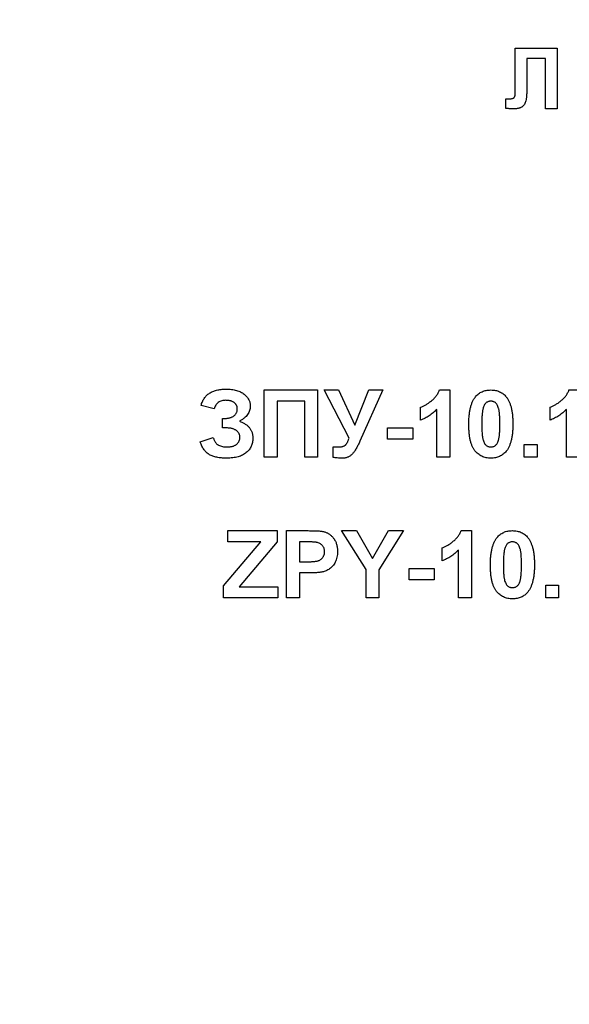
# Model space of a CAD drawing. Units: millimetres. Extents: x -45 to 765, y -98 to 370.
# Drawn here: x 81 to 98, y 106 to 135 of the extents above; entities that cross this region are included whole.
import ezdxf

# ---------------------------------------------------------------- set-up
doc = ezdxf.new("R2010")
doc.units = ezdxf.units.MM

msp = doc.modelspace()

# ---------------------------------------------------------------- linework, layer by layer
at = {"color": 7, "linetype": 'Continuous', "lineweight": 25}
for p, q in [((96.08648, 134.29601), (97.33408, 134.29601)), ((96.08648, 133.28026), (96.08648, 134.29601)), ((97.33408, 134.29601), (97.33408, 132.49601)), ((96.98793, 133.99601), (96.43408, 133.99601)), ((96.43408, 133.99601), (96.43408, 133.23087)), ((96.98793, 132.49601), (96.98793, 133.99601)), ((96.08793, 132.9745), (96.08648, 133.28026)), ((95.811, 132.50863), (95.811, 132.79601)), ((95.811, 132.79601), (95.89285, 132.79493)), ((97.33408, 132.49601), (96.98793, 132.49601)), ((88.63408, 124.14601), (90.22382, 124.14601)), ((88.63408, 122.14601), (88.63408, 124.14601)), ((90.22382, 124.14601), (90.22382, 122.14601)), ((90.41613, 124.14601), (90.84442, 124.14601)), ((91.15812, 122.71772), (90.41613, 124.14601)), ((90.84442, 124.14601), (91.3316, 123.10434)), ((91.3316, 123.10434), (91.74225, 124.14601)), ((92.15972, 124.14601), (91.47943, 122.62558)), ((91.74225, 124.14601), (92.15972, 124.14601)), ((93.83841, 124.14601), (94.1469, 124.14601)), ((94.1469, 124.14601), (94.1469, 122.14601)), ((97.68456, 124.14601), (97.99305, 124.14601)), ((89.01869, 123.81268), (89.01869, 122.14601)), ((89.83921, 123.81268), (89.01869, 123.81268)), ((89.83921, 122.14601), (89.83921, 123.81268)), ((87.1469, 123.58191), (86.76228, 123.68447)), ((93.2751, 123.24857), (93.2751, 123.63319)), ((93.76228, 122.14601), (93.76228, 123.56989)), ((97.12126, 123.24857), (97.12126, 123.63319)), ((97.60844, 122.14601), (97.60844, 123.56989)), ((87.40331, 123.0178), (87.40331, 123.29986)), ((87.40331, 123.29986), (87.45059, 123.29986)), ((87.49946, 123.0178), (87.40331, 123.0178)), ((92.30075, 122.68447), (92.30075, 123.0178)), ((92.30075, 123.0178), (93.04434, 123.0178)), ((93.04434, 123.0178), (93.04434, 122.68447)), ((86.73664, 122.60755), (87.12126, 122.73575)), ((93.04434, 122.68447), (92.30075, 122.68447)), ((90.68536, 122.14481), (90.68536, 122.45891)), ((96.35203, 122.14601), (96.35203, 122.53063)), ((96.35203, 122.53063), (96.73664, 122.53063)), ((96.73664, 122.53063), (96.73664, 122.14601)), ((89.01869, 122.14601), (88.63408, 122.14601)), ((90.22382, 122.14601), (89.83921, 122.14601)), ((94.1469, 122.14601), (93.76228, 122.14601)), ((96.73664, 122.14601), (96.35203, 122.14601)), ((97.99305, 122.14601), (97.60844, 122.14601)), ((87.55716, 119.96652), (89.01869, 119.96652)), ((87.55716, 119.63319), (87.55716, 119.96652)), ((89.01869, 119.96652), (89.01869, 119.63319)), ((89.30075, 117.96652), (89.30075, 119.96652)), ((89.30075, 119.96652), (89.94057, 119.96652)), ((90.92895, 119.96652), (91.37887, 119.96652)), ((91.65972, 118.80827), (90.92895, 119.96652)), ((91.37887, 119.96652), (91.85163, 119.1424)), ((91.85163, 119.1424), (92.32518, 119.96652)), ((92.7751, 119.96652), (92.04434, 118.80547)), ((92.32518, 119.96652), (92.7751, 119.96652)), ((94.47943, 119.96652), (94.78793, 119.96652)), ((94.78793, 119.96652), (94.78793, 117.96652)), ((87.42895, 118.3255), (88.53232, 119.63319)), ((88.53232, 119.63319), (87.55716, 119.63319)), ((89.01869, 119.63319), (87.89329, 118.29986)), ((89.88889, 119.63319), (89.68536, 119.63319)), ((89.68536, 119.63319), (89.68536, 119.04345)), ((93.91613, 119.06909), (93.91613, 119.4537)), ((94.40331, 117.96652), (94.40331, 119.3904)), ((89.68536, 119.04345), (89.91613, 119.04345)), ((91.65972, 117.96652), (91.65972, 118.80827)), ((92.04434, 118.80547), (92.04434, 117.96652)), ((92.94177, 118.50498), (92.94177, 118.83832)), ((92.94177, 118.83832), (93.68536, 118.83832)), ((93.68536, 118.83832), (93.68536, 118.50498)), ((89.94858, 118.71011), (89.68536, 118.71011)), ((89.68536, 118.71011), (89.68536, 117.96652)), ((93.68536, 118.50498), (92.94177, 118.50498)), ((87.42895, 117.96652), (87.42895, 118.3255)), ((87.89329, 118.29986), (89.04434, 118.29986)), ((89.04434, 118.29986), (89.04434, 117.96652)), ((96.99305, 118.35114), (97.37767, 118.35114)), ((96.99305, 117.96652), (96.99305, 118.35114)), ((97.37767, 118.35114), (97.37767, 117.96652)), ((89.04434, 117.96652), (87.42895, 117.96652)), ((89.68536, 117.96652), (89.30075, 117.96652)), ((92.04434, 117.96652), (91.65972, 117.96652)), ((94.78793, 117.96652), (94.40331, 117.96652)), ((97.37767, 117.96652), (96.99305, 117.96652))]:
    msp.add_line(p, q, dxfattribs=at)
for radius, end in [(55.41233, 270), (54.91233, 359.5), (54.41233, 359.5), (53.41233, 359.5), (52.91233, 359.5), (52.41233, 359.5)]:
    msp.add_arc((105.01869, 146.40834), radius, 180.5, end, dxfattribs=at)
for points, knots in [([(96.43408, 133.23087), (96.43401, 133.20454), (96.43388, 133.15382), (96.43287, 133.08086), (96.4309, 133.01415), (96.4291, 132.95366), (96.42556, 132.89936), (96.4224, 132.85109), (96.41747, 132.80917), (96.4113, 132.7624), (96.39944, 132.71081), (96.37641, 132.65576), (96.34589, 132.60752), (96.31334, 132.57352), (96.28297, 132.55085), (96.25725, 132.53596), (96.2283, 132.52383), (96.19666, 132.51331), (96.16187, 132.50543), (96.12422, 132.50035), (96.08368, 132.49643), (96.0556, 132.49615), (96.04105, 132.49601)], [0, 0, 0, 0, 0.08107649, 0.15623701, 0.22475059, 0.28661529, 0.34261597, 0.39236184, 0.43557486, 0.47259015, 0.53769002, 0.59792033, 0.65553147, 0.71260844, 0.74170692, 0.77205949, 0.80389957, 0.83820134, 0.87466264, 0.91356272, 0.95519101, 1, 1, 1, 1]), ([(95.89285, 132.79493), (95.91054, 132.79516), (95.94291, 132.79559), (95.98685, 132.80122), (96.02169, 132.80985), (96.04489, 132.82142), (96.05823, 132.83417), (96.06633, 132.84623), (96.07291, 132.86106), (96.07872, 132.87842), (96.08299, 132.8985), (96.08568, 132.92131), (96.08749, 132.94694), (96.08778, 132.965), (96.08793, 132.9745)], [0, 0, 0, 0, 0.16605991, 0.30385882, 0.41505878, 0.50246021, 0.54318276, 0.58702544, 0.63804354, 0.69516724, 0.75872338, 0.83042195, 0.91077992, 1, 1, 1, 1]), ([(96.04105, 132.49601), (96.03528, 132.49614), (96.02254, 132.49644), (96.00186, 132.49658), (95.97795, 132.49788), (95.95078, 132.49929), (95.92037, 132.50109), (95.88672, 132.50327), (95.84994, 132.5058), (95.82434, 132.50766), (95.811, 132.50863)], [0, 0, 0, 0, 0.075126395, 0.165897918, 0.269280937, 0.386807257, 0.520044638, 0.665873001, 0.825857373, 1, 1, 1, 1]), ([(86.76228, 123.68447), (86.76799, 123.7042), (86.77921, 123.74294), (86.80085, 123.79841), (86.82668, 123.8499), (86.85585, 123.89776), (86.88895, 123.9418), (86.92584, 123.98196), (86.96665, 124.01812), (87.01083, 124.05092), (87.05917, 124.07906), (87.11079, 124.10442), (87.16654, 124.12477), (87.22574, 124.14232), (87.28878, 124.15521), (87.35538, 124.16491), (87.42579, 124.17046), (87.47395, 124.17125), (87.49866, 124.17165)], [0, 0, 0, 0, 0.06403392, 0.12575842, 0.18536668, 0.24351637, 0.30033049, 0.35692891, 0.41327696, 0.47017652, 0.52825306, 0.58749345, 0.64930924, 0.71310429, 0.77992773, 0.84978985, 0.92291467, 1, 1, 1, 1]), ([(87.49866, 124.17165), (87.52765, 124.17116), (87.58398, 124.17021), (87.66569, 124.16369), (87.74181, 124.15148), (87.81264, 124.13534), (87.87794, 124.11417), (87.93801, 124.08856), (87.99221, 124.05763), (88.04079, 124.02231), (88.08341, 123.98374), (88.12123, 123.9438), (88.15233, 123.90133), (88.17899, 123.85798), (88.19905, 123.81252), (88.21304, 123.76537), (88.22238, 123.71676), (88.22334, 123.68358), (88.22382, 123.66684)], [0, 0, 0, 0, 0.08818681, 0.17134613, 0.24908586, 0.3224977, 0.39212653, 0.45763005, 0.52076539, 0.5815448, 0.63994249, 0.69541857, 0.74855474, 0.79976138, 0.84995901, 0.89918062, 0.94914099, 1, 1, 1, 1]), ([(93.2751, 123.63319), (93.30072, 123.64279), (93.35433, 123.66289), (93.43344, 123.70565), (93.51601, 123.75859), (93.58537, 123.8105), (93.64044, 123.85666), (93.67894, 123.89377), (93.7146, 123.93177), (93.7461, 123.97188), (93.77425, 124.0133), (93.7992, 124.05597), (93.82116, 124.10001), (93.83266, 124.13068), (93.83841, 124.14601)], [0, 0, 0, 0, 0.1044728, 0.21865345, 0.34285589, 0.47926946, 0.54954099, 0.61742411, 0.68353519, 0.74859713, 0.81217596, 0.87486929, 0.93742944, 1, 1, 1, 1]), ([(94.90892, 123.94289), (94.92283, 123.95914), (94.95028, 123.99124), (94.99775, 124.03259), (95.04897, 124.06797), (95.10467, 124.0962), (95.16387, 124.11911), (95.22748, 124.13436), (95.29482, 124.1443), (95.34117, 124.14543), (95.36485, 124.14601)], [0, 0, 0, 0, 0.12395841, 0.24469988, 0.36394128, 0.48415237, 0.60599939, 0.73130574, 0.86275782, 1, 1, 1, 1]), ([(95.36485, 124.14601), (95.38866, 124.14544), (95.435, 124.14432), (95.50254, 124.13442), (95.56613, 124.11854), (95.62576, 124.09609), (95.68139, 124.06695), (95.73264, 124.03097), (95.78063, 123.98925), (95.80834, 123.95688), (95.82238, 123.94048)], [0, 0, 0, 0, 0.1373231, 0.26735233, 0.39296462, 0.51492044, 0.63419982, 0.75435243, 0.87557549, 1, 1, 1, 1]), ([(97.12126, 123.63319), (97.14687, 123.64279), (97.20048, 123.66289), (97.27959, 123.70565), (97.36216, 123.75859), (97.43153, 123.8105), (97.4866, 123.85666), (97.52509, 123.89377), (97.56075, 123.93177), (97.59225, 123.97188), (97.62041, 124.0133), (97.64536, 124.05597), (97.66732, 124.10001), (97.67881, 124.13068), (97.68456, 124.14601)], [0, 0, 0, 0, 0.1044728, 0.21865345, 0.34285589, 0.47926946, 0.54954099, 0.61742411, 0.68353519, 0.74859713, 0.81217596, 0.87486929, 0.93742944, 1, 1, 1, 1]), ([(87.50187, 123.83832), (87.47977, 123.83761), (87.43723, 123.83626), (87.37653, 123.82411), (87.32195, 123.80416), (87.27375, 123.77562), (87.23184, 123.73891), (87.19629, 123.69412), (87.16699, 123.64131), (87.15376, 123.6022), (87.1469, 123.58191)], [0, 0, 0, 0, 0.13951162, 0.26861518, 0.38932445, 0.5051185, 0.6205583, 0.73944819, 0.86486887, 1, 1, 1, 1]), ([(87.83921, 123.59072), (87.83906, 123.59929), (87.83877, 123.61615), (87.83395, 123.64082), (87.82723, 123.66446), (87.8181, 123.68726), (87.80536, 123.70861), (87.79001, 123.72899), (87.7724, 123.74881), (87.7519, 123.76708), (87.72912, 123.78421), (87.70328, 123.7983), (87.67554, 123.811), (87.64523, 123.82081), (87.61274, 123.82893), (87.57788, 123.8344), (87.54066, 123.83759), (87.5151, 123.83807), (87.50187, 123.83832)], [0, 0, 0, 0, 0.054788604, 0.107793055, 0.160298499, 0.212067602, 0.264573046, 0.318959773, 0.375275327, 0.434006219, 0.494551808, 0.557344428, 0.622030024, 0.689634222, 0.760980196, 0.836333862, 0.915302974, 1, 1, 1, 1]), ([(94.711, 123.13639), (94.71113, 123.15937), (94.71139, 123.20439), (94.71408, 123.27077), (94.71726, 123.33467), (94.72321, 123.39621), (94.72979, 123.4553), (94.73809, 123.51201), (94.74869, 123.56605), (94.76023, 123.61763), (94.77289, 123.66695), (94.78794, 123.71358), (94.80355, 123.75823), (94.82191, 123.79986), (94.84098, 123.83933), (94.8619, 123.87623), (94.88421, 123.91089), (94.90075, 123.93231), (94.90892, 123.94289)], [0, 0, 0, 0, 0.08152932, 0.15978699, 0.23574297, 0.3085642, 0.37917385, 0.44674157, 0.51190417, 0.57457299, 0.63435408, 0.69251613, 0.74843923, 0.80214926, 0.85387128, 0.90396043, 0.95260244, 1, 1, 1, 1]), ([(95.36485, 123.81268), (95.35265, 123.81212), (95.32853, 123.81101), (95.29346, 123.80282), (95.26035, 123.7893), (95.22902, 123.77043), (95.20018, 123.74417), (95.17575, 123.70897), (95.15464, 123.66577), (95.14408, 123.63348), (95.13849, 123.61636)], [0, 0, 0, 0, 0.11242396, 0.22238486, 0.33012241, 0.44124317, 0.55807498, 0.68694861, 0.8340327, 1, 1, 1, 1]), ([(95.63408, 123.13239), (95.6341, 123.15963), (95.63413, 123.21186), (95.63177, 123.28691), (95.62946, 123.35534), (95.62473, 123.41702), (95.62, 123.47215), (95.61296, 123.52046), (95.60586, 123.56248), (95.59373, 123.60785), (95.57724, 123.65558), (95.55471, 123.70408), (95.52925, 123.74227), (95.50032, 123.77033), (95.46893, 123.78926), (95.43613, 123.8029), (95.40116, 123.811), (95.37704, 123.81211), (95.36485, 123.81268)], [0, 0, 0, 0, 0.10069666, 0.19303382, 0.27751099, 0.35371986, 0.42164754, 0.48196035, 0.53414495, 0.57904131, 0.65537796, 0.72050766, 0.7762326, 0.82406139, 0.86816936, 0.91088547, 0.95494923, 1, 1, 1, 1]), ([(95.82238, 123.94048), (95.83041, 123.93004), (95.8468, 123.90872), (95.86887, 123.87428), (95.89008, 123.83775), (95.9086, 123.79824), (95.92634, 123.75645), (95.94277, 123.71227), (95.95704, 123.66535), (95.97046, 123.61628), (95.98141, 123.5643), (95.99152, 123.50996), (95.9999, 123.45303), (96.00651, 123.39367), (96.01241, 123.33199), (96.01565, 123.2677), (96.0183, 123.20092), (96.01856, 123.15549), (96.01869, 123.13239)], [0, 0, 0, 0, 0.04667261, 0.09525061, 0.14486233, 0.19630984, 0.249763, 0.30577477, 0.36326707, 0.42354841, 0.48603267, 0.55148718, 0.61943422, 0.68995097, 0.76314778, 0.83900383, 0.91810463, 1, 1, 1, 1]), ([(87.45059, 123.29986), (87.46582, 123.30009), (87.49552, 123.30054), (87.53865, 123.304), (87.57906, 123.3105), (87.61654, 123.31924), (87.65149, 123.33002), (87.68361, 123.34342), (87.71255, 123.36024), (87.73925, 123.37852), (87.7628, 123.39923), (87.78302, 123.422), (87.80033, 123.44617), (87.815, 123.47179), (87.82581, 123.49937), (87.8333, 123.52845), (87.83836, 123.55903), (87.83892, 123.58002), (87.83921, 123.59072)], [0, 0, 0, 0, 0.08347018, 0.16279383, 0.23691891, 0.30758062, 0.3735569, 0.43718108, 0.49782628, 0.55671002, 0.61427337, 0.6692226, 0.72325256, 0.77699917, 0.83055106, 0.88505488, 0.94137156, 1, 1, 1, 1]), ([(88.22382, 123.66684), (88.22284, 123.64405), (88.2209, 123.59914), (88.20494, 123.5337), (88.17965, 123.4716), (88.14314, 123.4134), (88.09703, 123.35852), (88.04049, 123.30762), (87.97447, 123.25945), (87.92502, 123.23226), (87.8993, 123.21813)], [0, 0, 0, 0, 0.11689211, 0.23030643, 0.34374768, 0.45980847, 0.58147477, 0.71056051, 0.84948018, 1, 1, 1, 1]), ([(93.76228, 123.56989), (93.74485, 123.55219), (93.71022, 123.51704), (93.65491, 123.468), (93.5975, 123.42238), (93.5374, 123.38062), (93.47541, 123.34211), (93.41089, 123.30717), (93.34432, 123.2753), (93.2982, 123.25749), (93.2751, 123.24857)], [0, 0, 0, 0, 0.12657091, 0.25142475, 0.37642505, 0.50009347, 0.62418069, 0.74813345, 0.87386902, 1, 1, 1, 1]), ([(95.13849, 123.61636), (95.13499, 123.60345), (95.12748, 123.57569), (95.11895, 123.53042), (95.11191, 123.47906), (95.10597, 123.42159), (95.10114, 123.35801), (95.09816, 123.28826), (95.09611, 123.2124), (95.09578, 123.15977), (95.09562, 123.13239)], [0, 0, 0, 0, 0.08237332, 0.17704205, 0.28333678, 0.40157606, 0.53269939, 0.67593707, 0.83141302, 1, 1, 1, 1]), ([(97.60844, 123.56989), (97.59101, 123.55219), (97.55638, 123.51704), (97.50107, 123.468), (97.44365, 123.42238), (97.38355, 123.38062), (97.32156, 123.34211), (97.25705, 123.30717), (97.19047, 123.2753), (97.14435, 123.25749), (97.12126, 123.24857)], [0, 0, 0, 0, 0.12657091, 0.25142475, 0.37642505, 0.50009347, 0.62418069, 0.74813345, 0.87386902, 1, 1, 1, 1]), ([(87.8993, 123.21813), (87.91554, 123.21231), (87.94742, 123.20088), (87.9929, 123.18088), (88.03523, 123.15907), (88.07465, 123.13598), (88.11087, 123.11072), (88.14373, 123.08326), (88.17393, 123.05466), (88.20058, 123.0238), (88.22424, 122.99141), (88.24486, 122.95714), (88.26207, 122.92101), (88.27615, 122.88291), (88.28744, 122.84316), (88.29482, 122.8014), (88.29991, 122.75805), (88.30046, 122.72842), (88.30075, 122.71332)], [0, 0, 0, 0, 0.074354124, 0.146050826, 0.21405512, 0.279643344, 0.342917304, 0.404272174, 0.46415222, 0.522126714, 0.579843147, 0.636935475, 0.694384027, 0.752155035, 0.811965794, 0.872290149, 0.934876199, 1, 1, 1, 1]), ([(87.91613, 122.73495), (87.91585, 122.74539), (87.9153, 122.76572), (87.91023, 122.7954), (87.90245, 122.82366), (87.8905, 122.85008), (87.87618, 122.8754), (87.8577, 122.89847), (87.83702, 122.92089), (87.8123, 122.94081), (87.78448, 122.95885), (87.75363, 122.97505), (87.71907, 122.98805), (87.68165, 122.99935), (87.64073, 123.00763), (87.59656, 123.01355), (87.54907, 123.01716), (87.5163, 123.01758), (87.49946, 123.0178)], [0, 0, 0, 0, 0.05521156, 0.10750869, 0.15897263, 0.20993405, 0.26061522, 0.31250947, 0.36601572, 0.42177219, 0.48000557, 0.54134416, 0.60580117, 0.67513619, 0.74806124, 0.82654117, 0.91090389, 1, 1, 1, 1]), ([(95.36485, 122.12037), (95.3409, 122.12106), (95.29398, 122.12241), (95.22548, 122.13311), (95.16036, 122.15026), (95.09886, 122.17474), (95.04107, 122.20646), (94.98654, 122.24449), (94.93646, 122.29055), (94.89725, 122.33342), (94.86856, 122.37216), (94.84833, 122.40428), (94.82878, 122.43866), (94.8119, 122.47636), (94.79525, 122.51627), (94.7805, 122.55925), (94.76749, 122.60493), (94.75528, 122.6531), (94.74509, 122.70409), (94.73572, 122.75776), (94.72834, 122.81433), (94.72179, 122.87348), (94.71718, 122.93537), (94.71344, 122.99987), (94.71156, 123.06721), (94.71119, 123.11302), (94.711, 123.13639)], [0, 0, 0, 0, 0.05240909, 0.10269832, 0.15142797, 0.19959282, 0.24722478, 0.29549603, 0.34477012, 0.39591333, 0.42246553, 0.45020836, 0.47900827, 0.50896943, 0.54057367, 0.57368033, 0.60838467, 0.64455488, 0.68246233, 0.72221946, 0.76382317, 0.80735332, 0.85252232, 0.89967525, 0.94882337, 1, 1, 1, 1]), ([(95.09562, 123.13239), (95.09585, 123.10515), (95.09628, 123.05292), (95.09753, 122.97797), (95.10105, 122.90974), (95.10458, 122.84797), (95.11046, 122.79284), (95.11637, 122.74421), (95.12452, 122.70241), (95.13564, 122.65695), (95.15246, 122.60936), (95.17554, 122.56136), (95.20028, 122.52281), (95.22942, 122.49521), (95.26097, 122.4767), (95.29368, 122.46309), (95.32871, 122.45546), (95.35266, 122.45429), (95.36485, 122.4537)], [0, 0, 0, 0, 0.100834617, 0.193283049, 0.277400845, 0.353677743, 0.422236218, 0.482562704, 0.534907994, 0.579741815, 0.655713842, 0.721145455, 0.77666602, 0.824218184, 0.868127043, 0.911357451, 0.954889139, 1, 1, 1, 1]), ([(95.59121, 122.65002), (95.5947, 122.66293), (95.60217, 122.69057), (95.61076, 122.73555), (95.61781, 122.78665), (95.6237, 122.84385), (95.62858, 122.9073), (95.63153, 122.97692), (95.63359, 123.05265), (95.63391, 123.10514), (95.63408, 123.13239)], [0, 0, 0, 0, 0.08264303, 0.17681205, 0.28263789, 0.40126431, 0.5319943, 0.67570099, 0.83168601, 1, 1, 1, 1]), ([(96.01869, 123.13239), (96.01856, 123.10928), (96.0183, 123.06399), (96.01564, 122.99735), (96.01241, 122.93318), (96.00652, 122.8715), (95.99985, 122.81216), (95.99171, 122.75529), (95.98083, 122.7012), (95.97007, 122.6493), (95.95672, 122.60002), (95.94181, 122.55318), (95.92603, 122.50846), (95.90789, 122.46661), (95.8887, 122.42705), (95.8678, 122.39015), (95.84549, 122.35549), (95.82894, 122.33407), (95.82078, 122.32349)], [0, 0, 0, 0, 0.0817742, 0.1602856, 0.23602941, 0.30911792, 0.37953033, 0.44737683, 0.51235741, 0.57474922, 0.63494136, 0.69294094, 0.74870782, 0.80270194, 0.85427947, 0.90422871, 0.95273484, 1, 1, 1, 1]), ([(87.51749, 122.12037), (87.49158, 122.12066), (87.44117, 122.12122), (87.36763, 122.12612), (87.29834, 122.13397), (87.23318, 122.14515), (87.17214, 122.15951), (87.11517, 122.177), (87.06249, 122.19784), (87.01369, 122.22191), (86.96848, 122.25084), (86.92628, 122.28495), (86.8871, 122.32508), (86.85136, 122.37094), (86.81771, 122.42182), (86.7874, 122.47845), (86.76017, 122.54088), (86.74464, 122.58487), (86.73664, 122.60755)], [0, 0, 0, 0, 0.07739988, 0.15055236, 0.22001885, 0.2855961, 0.34790372, 0.40720205, 0.46342201, 0.51693787, 0.56949675, 0.62338297, 0.67866831, 0.73660402, 0.79678788, 0.86068028, 0.9281954, 1, 1, 1, 1]), ([(87.12126, 122.73575), (87.12625, 122.72151), (87.13588, 122.694), (87.15337, 122.65567), (87.17122, 122.62073), (87.1909, 122.59007), (87.21123, 122.56274), (87.23338, 122.5398), (87.25681, 122.52071), (87.28996, 122.50019), (87.3358, 122.48139), (87.39536, 122.46554), (87.46052, 122.45523), (87.50597, 122.45422), (87.52951, 122.4537)], [0, 0, 0, 0, 0.08344536, 0.16116014, 0.23286959, 0.30029916, 0.36250784, 0.42102728, 0.4761807, 0.52927685, 0.63618123, 0.74873399, 0.86983664, 1, 1, 1, 1]), ([(88.30075, 122.71332), (88.30013, 122.69165), (88.29892, 122.64918), (88.28945, 122.58714), (88.2744, 122.52836), (88.2528, 122.47275), (88.22531, 122.42008), (88.19075, 122.37112), (88.15087, 122.32494), (88.10458, 122.28258), (88.0526, 122.24374), (87.99366, 122.21117), (87.92942, 122.18226), (87.85854, 122.16005), (87.78205, 122.14159), (87.69912, 122.12993), (87.61035, 122.12137), (87.54903, 122.12071), (87.51749, 122.12037)], [0, 0, 0, 0, 0.05854267, 0.11474311, 0.16919523, 0.22221456, 0.27565484, 0.32932256, 0.38381892, 0.44026915, 0.4985978, 0.55872242, 0.62190249, 0.6886754, 0.75915015, 0.83433988, 0.91479189, 1, 1, 1, 1]), ([(87.52951, 122.4537), (87.54581, 122.45389), (87.57726, 122.45425), (87.62267, 122.45822), (87.66466, 122.46517), (87.70339, 122.47399), (87.73869, 122.48613), (87.77038, 122.50092), (87.79891, 122.5182), (87.82361, 122.53836), (87.84537, 122.56009), (87.86403, 122.58294), (87.88044, 122.60614), (87.89314, 122.63055), (87.90384, 122.65532), (87.91108, 122.68119), (87.91502, 122.70785), (87.91576, 122.72586), (87.91613, 122.73495)], [0, 0, 0, 0, 0.09114722, 0.17587478, 0.25458146, 0.32903782, 0.3977713, 0.46292584, 0.52428396, 0.58377258, 0.64081015, 0.69598855, 0.74861065, 0.79939866, 0.84961228, 0.89926734, 0.94912419, 1, 1, 1, 1]), ([(90.84081, 122.4537), (90.85203, 122.45383), (90.87384, 122.45408), (90.90523, 122.4567), (90.93426, 122.45984), (90.96049, 122.46587), (90.98461, 122.47215), (91.00589, 122.48128), (91.02502, 122.49113), (91.04194, 122.50318), (91.0578, 122.51764), (91.07227, 122.53599), (91.08735, 122.55739), (91.10191, 122.58254), (91.11632, 122.61124), (91.13088, 122.64335), (91.1446, 122.67935), (91.1535, 122.70462), (91.15812, 122.71772)], [0, 0, 0, 0, 0.07363509, 0.14306691, 0.20665587, 0.26492556, 0.31957698, 0.3698666, 0.41651991, 0.46053028, 0.5058051, 0.55686011, 0.61350578, 0.67753405, 0.74729692, 0.82417721, 0.90880382, 1, 1, 1, 1]), ([(91.47943, 122.62558), (91.4705, 122.60548), (91.4531, 122.56632), (91.4252, 122.51026), (91.39773, 122.45758), (91.36963, 122.40877), (91.34162, 122.36344), (91.31373, 122.32174), (91.28554, 122.28389), (91.25726, 122.24946), (91.22731, 122.21923), (91.19613, 122.19229), (91.16216, 122.17025), (91.12621, 122.15221), (91.08837, 122.13742), (91.0482, 122.12773), (91.00607, 122.12142), (90.97732, 122.12073), (90.9626, 122.12037)], [0, 0, 0, 0, 0.08567408, 0.16686737, 0.24388899, 0.31705841, 0.38620624, 0.45142065, 0.51238876, 0.57000223, 0.62481145, 0.67796384, 0.73019437, 0.78207399, 0.83443646, 0.88805772, 0.94271862, 1, 1, 1, 1]), ([(95.36485, 122.4537), (95.37718, 122.45423), (95.40133, 122.45527), (95.43644, 122.46374), (95.4696, 122.47685), (95.50071, 122.49611), (95.52953, 122.52218), (95.55395, 122.55742), (95.57505, 122.60061), (95.58561, 122.6329), (95.59121, 122.65002)], [0, 0, 0, 0, 0.11363849, 0.22238618, 0.33125238, 0.44131037, 0.55812813, 0.68698627, 0.83405266, 1, 1, 1, 1]), ([(90.68536, 122.45891), (90.7126, 122.45734), (90.76437, 122.45436), (90.81623, 122.45391), (90.84081, 122.4537)], [0, 0, 0, 0, 0.52603926, 1, 1, 1, 1]), ([(95.82078, 122.32349), (95.80687, 122.30724), (95.77941, 122.27514), (95.73195, 122.23377), (95.68079, 122.19854), (95.62526, 122.16997), (95.56592, 122.14737), (95.50222, 122.132), (95.43487, 122.12208), (95.38852, 122.12095), (95.36485, 122.12037)], [0, 0, 0, 0, 0.12395396, 0.2446911, 0.36392821, 0.48344676, 0.60601354, 0.73131539, 0.86276274, 1, 1, 1, 1]), ([(90.9626, 122.12037), (90.93469, 122.12067), (90.88201, 122.12123), (90.80781, 122.12557), (90.74304, 122.13247), (90.70361, 122.14091), (90.68536, 122.14481)], [0, 0, 0, 0, 0.30029165, 0.56652076, 0.79940852, 1, 1, 1, 1]), ([(89.94057, 119.96652), (89.96955, 119.96649), (90.02498, 119.96643), (90.10405, 119.96475), (90.17523, 119.96237), (90.23843, 119.9594), (90.29388, 119.95498), (90.3413, 119.94985), (90.38102, 119.94434), (90.40441, 119.93864), (90.41493, 119.93607)], [0, 0, 0, 0, 0.18256069, 0.34916901, 0.49816191, 0.63125515, 0.74772065, 0.84842913, 0.93183518, 1, 1, 1, 1]), ([(90.41493, 119.93607), (90.42892, 119.93209), (90.45668, 119.92417), (90.49645, 119.9073), (90.53478, 119.88774), (90.5712, 119.86443), (90.60581, 119.83778), (90.63874, 119.80802), (90.67015, 119.775), (90.6996, 119.73879), (90.72658, 119.69957), (90.7499, 119.65729), (90.76943, 119.61213), (90.78607, 119.56442), (90.79835, 119.51366), (90.80694, 119.46021), (90.81293, 119.40402), (90.81335, 119.36558), (90.81357, 119.34593)], [0, 0, 0, 0, 0.05669661, 0.11252949, 0.16822604, 0.22445383, 0.28093935, 0.33849144, 0.39746019, 0.45857453, 0.52043069, 0.58293306, 0.64663156, 0.7122138, 0.77982421, 0.85006584, 0.92337698, 1, 1, 1, 1]), ([(93.91613, 119.4537), (93.94174, 119.46331), (93.99535, 119.48341), (94.07446, 119.52616), (94.15703, 119.5791), (94.2264, 119.63102), (94.28147, 119.67718), (94.31996, 119.71428), (94.35563, 119.75228), (94.38712, 119.79239), (94.41528, 119.83382), (94.44023, 119.87648), (94.46219, 119.92052), (94.47368, 119.95119), (94.47943, 119.96652)], [0, 0, 0, 0, 0.1044728, 0.21865345, 0.34285589, 0.47926946, 0.54954099, 0.61742411, 0.68353519, 0.74859713, 0.81217596, 0.87486929, 0.93742944, 1, 1, 1, 1]), ([(95.54994, 119.7634), (95.56385, 119.77966), (95.59131, 119.81175), (95.63878, 119.8531), (95.69, 119.88849), (95.74569, 119.91671), (95.8049, 119.93962), (95.86851, 119.95487), (95.93585, 119.96482), (95.9822, 119.96595), (96.00587, 119.96652)], [0, 0, 0, 0, 0.12395841, 0.24469988, 0.36394128, 0.48415237, 0.60599939, 0.73130574, 0.86275782, 1, 1, 1, 1]), ([(96.00587, 119.96652), (96.02968, 119.96595), (96.07603, 119.96483), (96.14356, 119.95493), (96.20715, 119.93905), (96.26679, 119.9166), (96.32242, 119.88746), (96.37367, 119.85149), (96.42166, 119.80977), (96.44937, 119.77739), (96.46341, 119.76099)], [0, 0, 0, 0, 0.1373231, 0.26735233, 0.39296462, 0.51492044, 0.63419982, 0.75435243, 0.87557549, 1, 1, 1, 1]), ([(90.19257, 119.61917), (90.1855, 119.6203), (90.16981, 119.62281), (90.14373, 119.62543), (90.11287, 119.62781), (90.0772, 119.62977), (90.03687, 119.63129), (89.99173, 119.63263), (89.9419, 119.63274), (89.90705, 119.63304), (89.88889, 119.63319)], [0, 0, 0, 0, 0.07057538, 0.15665545, 0.25834834, 0.37571904, 0.50880954, 0.65633234, 0.82092456, 1, 1, 1, 1]), ([(95.35203, 118.95691), (95.35216, 118.97988), (95.35242, 119.02491), (95.3551, 119.09128), (95.35829, 119.15518), (95.36424, 119.21672), (95.37082, 119.27581), (95.37911, 119.33252), (95.38971, 119.38656), (95.40125, 119.43815), (95.41392, 119.48746), (95.42896, 119.53409), (95.44458, 119.57875), (95.46294, 119.62037), (95.482, 119.65984), (95.50292, 119.69674), (95.52523, 119.7314), (95.54178, 119.75282), (95.54994, 119.7634)], [0, 0, 0, 0, 0.08152932, 0.15978699, 0.23574297, 0.3085642, 0.37917385, 0.44674157, 0.51190417, 0.57457299, 0.63435408, 0.69251613, 0.74843923, 0.80214926, 0.85387128, 0.90396043, 0.95260244, 1, 1, 1, 1]), ([(96.00587, 119.63319), (95.99368, 119.63263), (95.96955, 119.63153), (95.93449, 119.62333), (95.90138, 119.60981), (95.87005, 119.59094), (95.84121, 119.56469), (95.81677, 119.52948), (95.79567, 119.48628), (95.78511, 119.45399), (95.77951, 119.43688)], [0, 0, 0, 0, 0.11242396, 0.22238486, 0.33012241, 0.44124317, 0.55807498, 0.68694861, 0.8340327, 1, 1, 1, 1]), ([(96.2751, 118.9529), (96.27512, 118.98015), (96.27516, 119.03238), (96.2728, 119.10743), (96.27048, 119.17585), (96.26576, 119.23753), (96.26103, 119.29266), (96.25398, 119.34097), (96.24688, 119.383), (96.23475, 119.42837), (96.21826, 119.47609), (96.19574, 119.52459), (96.17027, 119.56278), (96.14134, 119.59085), (96.10996, 119.60977), (96.07716, 119.62341), (96.04219, 119.63151), (96.01807, 119.63263), (96.00587, 119.63319)], [0, 0, 0, 0, 0.10069666, 0.19303382, 0.27751099, 0.35371986, 0.42164754, 0.48196035, 0.53414495, 0.57904131, 0.65537796, 0.72050766, 0.7762326, 0.82406139, 0.86816936, 0.91088547, 0.95494923, 1, 1, 1, 1]), ([(96.46341, 119.76099), (96.47144, 119.75055), (96.48782, 119.72924), (96.50989, 119.6948), (96.53111, 119.65826), (96.54963, 119.61876), (96.56736, 119.57696), (96.58379, 119.53279), (96.59806, 119.48586), (96.61149, 119.43679), (96.62243, 119.38481), (96.63254, 119.33047), (96.64092, 119.27354), (96.64753, 119.21419), (96.65344, 119.15251), (96.65667, 119.08821), (96.65932, 119.02143), (96.65959, 118.97601), (96.65972, 118.9529)], [0, 0, 0, 0, 0.04667261, 0.09525061, 0.14486233, 0.19630984, 0.249763, 0.30577477, 0.36326707, 0.42354841, 0.48603267, 0.55148718, 0.61943422, 0.68995097, 0.76314778, 0.83900383, 0.91810463, 1, 1, 1, 1]), ([(90.42895, 119.33992), (90.42832, 119.35804), (90.4271, 119.39317), (90.41363, 119.44321), (90.39286, 119.48861), (90.36315, 119.52798), (90.32727, 119.56108), (90.28694, 119.58863), (90.2413, 119.6079), (90.209, 119.61537), (90.19257, 119.61917)], [0, 0, 0, 0, 0.13573807, 0.263178221, 0.386088136, 0.508621177, 0.630648535, 0.751346205, 0.873530014, 1, 1, 1, 1]), ([(90.81357, 119.34593), (90.81295, 119.31609), (90.81176, 119.25865), (90.79847, 119.17631), (90.77819, 119.10109), (90.74855, 119.03373), (90.71241, 118.97395), (90.67261, 118.92006), (90.62716, 118.87369), (90.57805, 118.83408), (90.52616, 118.80166), (90.47417, 118.77403), (90.42139, 118.75278), (90.3854, 118.74352), (90.36765, 118.73896)], [0, 0, 0, 0, 0.10936552, 0.21053463, 0.30515698, 0.39445177, 0.47948354, 0.56100894, 0.63965702, 0.71701418, 0.7919039, 0.8637827, 0.93283587, 1, 1, 1, 1]), ([(94.40331, 119.3904), (94.38588, 119.3727), (94.35125, 119.33755), (94.29594, 119.28851), (94.23852, 119.24289), (94.17842, 119.20113), (94.11643, 119.16262), (94.05192, 119.12768), (93.98534, 119.09581), (93.93923, 119.07801), (93.91613, 119.06909)], [0, 0, 0, 0, 0.12657091, 0.25142475, 0.37642505, 0.50009347, 0.62418069, 0.74813345, 0.87386902, 1, 1, 1, 1]), ([(95.77951, 119.43688), (95.77602, 119.42396), (95.7685, 119.3962), (95.75997, 119.35094), (95.75294, 119.29957), (95.747, 119.24211), (95.74217, 119.17852), (95.73919, 119.10877), (95.73713, 119.03291), (95.73681, 118.98028), (95.73664, 118.9529)], [0, 0, 0, 0, 0.08237332, 0.17704205, 0.28333678, 0.40157606, 0.53269939, 0.67593707, 0.83141302, 1, 1, 1, 1]), ([(89.91613, 119.04345), (89.93603, 119.04347), (89.9741, 119.04352), (90.02873, 119.04529), (90.07817, 119.04745), (90.12254, 119.05103), (90.16157, 119.05574), (90.19552, 119.06137), (90.22442, 119.06742), (90.25568, 119.07745), (90.2891, 119.09366), (90.32479, 119.11697), (90.35614, 119.14484), (90.38223, 119.17757), (90.40307, 119.21393), (90.41799, 119.25356), (90.42762, 119.29579), (90.4285, 119.32504), (90.42895, 119.33992)], [0, 0, 0, 0, 0.088231622, 0.168798195, 0.242310106, 0.307663732, 0.366127389, 0.41655369, 0.460228162, 0.496931613, 0.561824892, 0.624233738, 0.685457085, 0.746954721, 0.809017076, 0.870491901, 0.934141313, 1, 1, 1, 1]), ([(96.00587, 117.94088), (95.98193, 117.94157), (95.93501, 117.94292), (95.8665, 117.95362), (95.80138, 117.97077), (95.73988, 117.99525), (95.6821, 118.02697), (95.62757, 118.065), (95.57748, 118.11106), (95.53827, 118.15393), (95.50959, 118.19267), (95.48935, 118.2248), (95.4698, 118.25917), (95.45292, 118.29687), (95.43627, 118.33678), (95.42153, 118.37976), (95.40852, 118.42544), (95.3963, 118.47361), (95.38612, 118.52461), (95.37675, 118.57827), (95.36936, 118.63484), (95.36281, 118.694), (95.35821, 118.75588), (95.35446, 118.82038), (95.35259, 118.88772), (95.35222, 118.93354), (95.35203, 118.95691)], [0, 0, 0, 0, 0.05240909, 0.10269832, 0.15142797, 0.19959282, 0.24722478, 0.29549603, 0.34477012, 0.39591333, 0.42246553, 0.45020836, 0.47900827, 0.50896943, 0.54057367, 0.57368033, 0.60838467, 0.64455488, 0.68246233, 0.72221946, 0.76382317, 0.80735332, 0.85252232, 0.89967525, 0.94882337, 1, 1, 1, 1]), ([(95.73664, 118.9529), (95.73687, 118.92566), (95.73731, 118.87344), (95.73855, 118.79848), (95.74208, 118.73026), (95.74561, 118.66848), (95.75149, 118.61335), (95.7574, 118.56472), (95.76555, 118.52292), (95.77667, 118.47746), (95.79349, 118.42988), (95.81656, 118.38187), (95.84131, 118.34332), (95.87045, 118.31572), (95.90199, 118.29721), (95.93471, 118.2836), (95.96974, 118.27597), (95.99369, 118.27481), (96.00587, 118.27422)], [0, 0, 0, 0, 0.100834617, 0.193283049, 0.277400845, 0.353677743, 0.422236218, 0.482562704, 0.534907994, 0.579741815, 0.655713842, 0.721145455, 0.77666602, 0.824218184, 0.868127043, 0.911357451, 0.954889139, 1, 1, 1, 1]), ([(96.23224, 118.47053), (96.23573, 118.48345), (96.2432, 118.51108), (96.25179, 118.55606), (96.25884, 118.60716), (96.26472, 118.66436), (96.2696, 118.72781), (96.27255, 118.79743), (96.27461, 118.87316), (96.27494, 118.92566), (96.2751, 118.9529)], [0, 0, 0, 0, 0.08264303, 0.17681205, 0.28263789, 0.40126431, 0.5319943, 0.67570099, 0.83168601, 1, 1, 1, 1]), ([(96.65972, 118.9529), (96.65959, 118.92979), (96.65933, 118.8845), (96.65666, 118.81786), (96.65343, 118.7537), (96.64755, 118.69201), (96.64087, 118.63267), (96.63273, 118.5758), (96.62186, 118.52172), (96.61109, 118.46981), (96.59774, 118.42054), (96.58283, 118.3737), (96.56706, 118.32897), (96.54891, 118.28712), (96.52973, 118.24757), (96.50883, 118.21066), (96.48651, 118.17601), (96.46997, 118.15458), (96.4618, 118.14401)], [0, 0, 0, 0, 0.081774198, 0.160285604, 0.236029412, 0.309117924, 0.379530329, 0.447376833, 0.51235741, 0.574749217, 0.634941361, 0.692940937, 0.748707822, 0.802701936, 0.854279471, 0.90422871, 0.952734836, 1, 1, 1, 1]), ([(90.36765, 118.73896), (90.35499, 118.73655), (90.32829, 118.73147), (90.28595, 118.72641), (90.23967, 118.72081), (90.18926, 118.71715), (90.13478, 118.71373), (90.07626, 118.71211), (90.01377, 118.71017), (89.97075, 118.71013), (89.94858, 118.71011)], [0, 0, 0, 0, 0.091919243, 0.193754798, 0.303983189, 0.424368182, 0.55412414, 0.693262124, 0.841891837, 1, 1, 1, 1]), ([(96.00587, 118.27422), (96.01821, 118.27475), (96.04235, 118.27578), (96.07746, 118.28425), (96.11062, 118.29736), (96.14174, 118.31662), (96.17056, 118.3427), (96.19497, 118.37793), (96.21608, 118.42112), (96.22664, 118.45341), (96.23224, 118.47053)], [0, 0, 0, 0, 0.11363849, 0.22238618, 0.33125238, 0.44131037, 0.55812813, 0.68698627, 0.83405266, 1, 1, 1, 1]), ([(96.4618, 118.14401), (96.44789, 118.12775), (96.42044, 118.09566), (96.37298, 118.05428), (96.32181, 118.01905), (96.26629, 117.99049), (96.20694, 117.96789), (96.14325, 117.95252), (96.0759, 117.94259), (96.02955, 117.94146), (96.00587, 117.94088)], [0, 0, 0, 0, 0.12395396, 0.2446911, 0.36392821, 0.48344676, 0.60601354, 0.73131539, 0.86276274, 1, 1, 1, 1])]:
    msp.add_open_spline(points, degree=3, knots=knots, dxfattribs=at)

doc.saveas('drawing.dxf')
